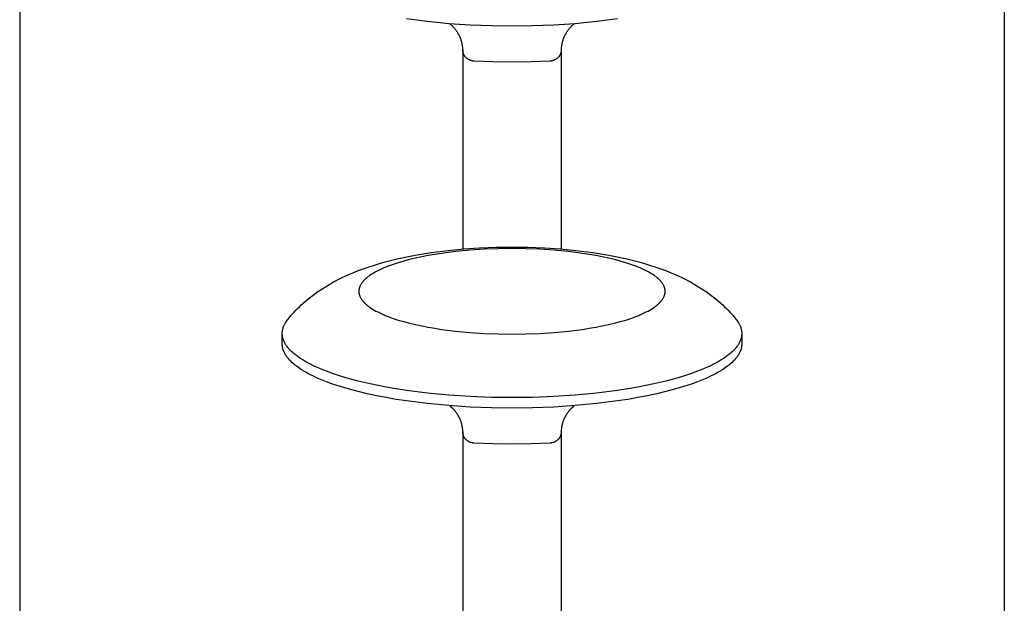
# Model space of a CAD drawing. Units: millimetres. Extents: x -1789 to 1789, y -3810 to 3810.
# Drawn here: x -1779 to -1689, y 182 to 236 of the extents above; entities that cross this region are included whole.
import ezdxf

# ---------------------------------------------------------------- set-up
doc = ezdxf.new("R2010")
doc.units = ezdxf.units.MM
doc.layers.add('ORG1006BY 2D', color=7, linetype='Continuous', true_color=0x000000)

msp = doc.modelspace()

# ---------------------------------------------------------------- linework, layer by layer
at = {"layer": 'ORG1006BY 2D', "color": 18, "lineweight": -3, "true_color": 0x000000}
for points in [[(-1779, 732.273), (-1779, 137.758)], [(-1689, 732.273), (-1689, 137.758)], [(-1724.355, 235.801), (-1726.27, 235.558), (-1728.222, 235.373), (-1730.179, 235.244), (-1732.113, 235.17), (-1734, 235.146), (-1735.887, 235.17), (-1737.821, 235.244), (-1739.778, 235.373), (-1741.73, 235.558), (-1743.645, 235.801)], [(-1738.5, 232.975), (-1738.501, 233.048), (-1738.504, 233.121), (-1738.509, 233.194), (-1738.515, 233.268), (-1738.524, 233.341), (-1738.535, 233.414), (-1738.547, 233.486), (-1738.561, 233.559), (-1738.578, 233.631), (-1738.596, 233.703), (-1738.616, 233.774), (-1738.637, 233.846), (-1738.661, 233.917), (-1738.686, 233.987), (-1738.714, 234.057), (-1738.743, 234.126), (-1738.773, 234.195), (-1738.806, 234.263), (-1738.84, 234.331), (-1738.876, 234.397), (-1738.913, 234.463), (-1738.952, 234.527), (-1738.992, 234.591), (-1739.034, 234.654), (-1739.078, 234.716), (-1739.122, 234.777), (-1739.169, 234.837), (-1739.217, 234.896), (-1739.266, 234.954), (-1739.316, 235.011), (-1739.368, 235.067), (-1739.421, 235.121), (-1739.486, 235.185), (-1739.553, 235.247), (-1739.622, 235.307), (-1739.691, 235.366)], [(-1728.309, 235.366), (-1728.378, 235.307), (-1728.447, 235.247), (-1728.514, 235.185), (-1728.579, 235.121), (-1728.632, 235.067), (-1728.684, 235.011), (-1728.734, 234.954), (-1728.783, 234.896), (-1728.831, 234.837), (-1728.878, 234.777), (-1728.922, 234.716), (-1728.966, 234.654), (-1729.008, 234.591), (-1729.048, 234.527), (-1729.087, 234.463), (-1729.124, 234.397), (-1729.16, 234.331), (-1729.194, 234.263), (-1729.227, 234.195), (-1729.257, 234.126), (-1729.286, 234.057), (-1729.314, 233.987), (-1729.339, 233.917), (-1729.363, 233.846), (-1729.384, 233.774), (-1729.404, 233.703), (-1729.422, 233.631), (-1729.439, 233.559), (-1729.453, 233.486), (-1729.465, 233.414), (-1729.476, 233.341), (-1729.485, 233.268), (-1729.491, 233.194), (-1729.496, 233.121), (-1729.499, 233.048), (-1729.5, 232.975)], [(-1738.5, 232.975), (-1738.5, 214.789)], [(-1737.5, 231.954), (-1737.524, 231.956), (-1737.549, 231.958), (-1737.573, 231.961), (-1737.597, 231.964), (-1737.622, 231.968), (-1737.646, 231.972), (-1737.67, 231.977), (-1737.694, 231.983), (-1737.717, 231.989), (-1737.741, 231.996), (-1737.764, 232.003), (-1737.788, 232.011), (-1737.811, 232.019), (-1737.834, 232.028), (-1737.857, 232.037), (-1737.88, 232.047), (-1737.902, 232.058), (-1737.924, 232.069), (-1737.946, 232.08), (-1737.968, 232.092), (-1737.989, 232.104), (-1738.01, 232.117), (-1738.031, 232.131), (-1738.052, 232.145), (-1738.072, 232.159), (-1738.092, 232.174), (-1738.111, 232.189), (-1738.13, 232.205), (-1738.149, 232.221), (-1738.167, 232.238), (-1738.185, 232.255), (-1738.203, 232.272), (-1738.22, 232.29), (-1738.237, 232.308), (-1738.254, 232.327), (-1738.269, 232.346), (-1738.285, 232.365), (-1738.3, 232.385), (-1738.314, 232.405), (-1738.328, 232.425), (-1738.342, 232.446), (-1738.355, 232.467), (-1738.367, 232.488), (-1738.379, 232.51), (-1738.391, 232.531), (-1738.402, 232.553), (-1738.412, 232.576), (-1738.422, 232.598), (-1738.432, 232.621), (-1738.44, 232.644), (-1738.448, 232.667), (-1738.456, 232.69), (-1738.463, 232.713), (-1738.469, 232.737), (-1738.475, 232.76), (-1738.48, 232.784), (-1738.485, 232.807), (-1738.489, 232.831), (-1738.492, 232.855), (-1738.495, 232.879), (-1738.497, 232.903), (-1738.499, 232.927), (-1738.5, 232.951), (-1738.5, 232.975)], [(-1729.5, 232.975), (-1729.5, 232.951), (-1729.501, 232.927), (-1729.503, 232.903), (-1729.505, 232.879), (-1729.508, 232.855), (-1729.511, 232.831), (-1729.515, 232.807), (-1729.52, 232.784), (-1729.525, 232.76), (-1729.531, 232.737), (-1729.537, 232.713), (-1729.544, 232.69), (-1729.552, 232.667), (-1729.56, 232.644), (-1729.568, 232.621), (-1729.578, 232.598), (-1729.588, 232.576), (-1729.598, 232.553), (-1729.609, 232.531), (-1729.621, 232.51), (-1729.633, 232.488), (-1729.645, 232.467), (-1729.658, 232.446), (-1729.672, 232.425), (-1729.686, 232.405), (-1729.7, 232.385), (-1729.715, 232.365), (-1729.731, 232.346), (-1729.746, 232.327), (-1729.763, 232.308), (-1729.78, 232.29), (-1729.797, 232.272), (-1729.815, 232.255), (-1729.833, 232.238), (-1729.851, 232.221), (-1729.87, 232.205), (-1729.889, 232.189), (-1729.908, 232.174), (-1729.928, 232.159), (-1729.948, 232.145), (-1729.969, 232.131), (-1729.99, 232.117), (-1730.011, 232.104), (-1730.032, 232.092), (-1730.054, 232.08), (-1730.076, 232.069), (-1730.098, 232.058), (-1730.12, 232.047), (-1730.143, 232.037), (-1730.166, 232.028), (-1730.189, 232.019), (-1730.212, 232.011), (-1730.236, 232.003), (-1730.259, 231.996), (-1730.283, 231.989), (-1730.306, 231.983), (-1730.33, 231.977), (-1730.354, 231.972), (-1730.378, 231.968), (-1730.403, 231.964), (-1730.427, 231.961), (-1730.451, 231.958), (-1730.476, 231.956), (-1730.5, 231.954)], [(-1729.5, 232.975), (-1729.5, 214.789)], [(-1730.5, 231.954), (-1732.239, 231.886), (-1734, 231.864), (-1735.761, 231.886), (-1737.5, 231.954)], [(-1754.488, 208.365), (-1754.348, 208.535), (-1754.206, 208.702), (-1754.062, 208.866), (-1753.915, 209.026), (-1753.755, 209.195), (-1753.593, 209.36), (-1753.429, 209.521), (-1753.263, 209.679), (-1753.08, 209.845), (-1752.895, 210.008), (-1752.707, 210.167), (-1752.518, 210.321), (-1752.176, 210.586), (-1751.829, 210.839), (-1751.444, 211.102), (-1751.054, 211.35), (-1750.66, 211.585), (-1750.261, 211.807), (-1749.891, 212.001), (-1749.517, 212.186), (-1749.14, 212.362), (-1748.759, 212.529), (-1748.405, 212.676), (-1748.047, 212.817), (-1747.32, 213.082), (-1746.58, 213.325), (-1745.826, 213.547), (-1745.105, 213.738), (-1744.372, 213.914), (-1743.623, 214.075), (-1742.86, 214.222), (-1742.124, 214.349), (-1741.377, 214.464), (-1739.848, 214.659), (-1738.414, 214.796), (-1736.959, 214.894), (-1735.487, 214.953), (-1734, 214.972), (-1732.513, 214.953), (-1731.041, 214.894), (-1729.586, 214.796), (-1728.152, 214.659), (-1726.623, 214.464), (-1725.876, 214.349), (-1725.14, 214.222), (-1724.377, 214.075), (-1723.628, 213.914), (-1722.895, 213.738), (-1722.174, 213.547), (-1721.42, 213.325), (-1720.68, 213.082), (-1719.953, 212.817), (-1719.595, 212.676), (-1719.241, 212.529), (-1718.86, 212.362), (-1718.483, 212.186), (-1718.109, 212.001), (-1717.739, 211.807), (-1717.34, 211.585), (-1716.946, 211.35), (-1716.556, 211.102), (-1716.171, 210.839), (-1715.824, 210.586), (-1715.482, 210.321), (-1715.293, 210.167), (-1715.105, 210.008), (-1714.92, 209.845), (-1714.737, 209.679), (-1714.571, 209.521), (-1714.407, 209.36), (-1714.245, 209.195), (-1714.085, 209.026), (-1713.938, 208.866), (-1713.794, 208.702), (-1713.652, 208.535), (-1713.512, 208.365)], [(-1755, 207.079), (-1754.999, 207.119), (-1754.998, 207.16), (-1754.995, 207.2), (-1754.992, 207.241), (-1754.987, 207.281), (-1754.982, 207.321), (-1754.975, 207.362), (-1754.968, 207.402), (-1754.959, 207.443), (-1754.95, 207.483), (-1754.939, 207.524), (-1754.928, 207.564), (-1754.915, 207.605), (-1754.902, 207.645), (-1754.887, 207.685), (-1754.872, 207.726), (-1754.855, 207.766), (-1754.837, 207.806), (-1754.819, 207.847), (-1754.799, 207.887), (-1754.779, 207.927), (-1754.757, 207.967), (-1754.735, 208.007), (-1754.711, 208.047), (-1754.687, 208.087), (-1754.661, 208.127), (-1754.635, 208.167), (-1754.607, 208.207), (-1754.55, 208.286), (-1754.488, 208.365)], [(-1713.512, 208.365), (-1713.45, 208.286), (-1713.393, 208.207), (-1713.365, 208.167), (-1713.339, 208.127), (-1713.313, 208.087), (-1713.289, 208.047), (-1713.265, 208.007), (-1713.243, 207.967), (-1713.221, 207.927), (-1713.201, 207.887), (-1713.181, 207.847), (-1713.163, 207.806), (-1713.145, 207.766), (-1713.128, 207.726), (-1713.113, 207.685), (-1713.098, 207.645), (-1713.085, 207.605), (-1713.072, 207.564), (-1713.061, 207.524), (-1713.05, 207.483), (-1713.041, 207.443), (-1713.032, 207.402), (-1713.025, 207.362), (-1713.018, 207.321), (-1713.013, 207.281), (-1713.008, 207.241), (-1713.005, 207.2), (-1713.002, 207.16), (-1713.001, 207.119), (-1713, 207.079)], [(-1713, 207.079), (-1713, 207.046), (-1713.001, 207.014), (-1713.003, 206.981), (-1713.005, 206.949), (-1713.008, 206.916), (-1713.012, 206.883), (-1713.016, 206.85), (-1713.021, 206.817), (-1713.026, 206.784), (-1713.033, 206.751), (-1713.04, 206.718), (-1713.047, 206.685), (-1713.056, 206.652), (-1713.065, 206.619), (-1713.075, 206.585), (-1713.085, 206.552), (-1713.096, 206.519), (-1713.108, 206.485), (-1713.121, 206.452), (-1713.134, 206.418), (-1713.148, 206.384), (-1713.163, 206.351), (-1713.194, 206.283), (-1713.229, 206.216), (-1713.266, 206.148), (-1713.307, 206.08), (-1713.351, 206.012), (-1713.397, 205.944), (-1713.447, 205.876), (-1713.5, 205.808), (-1713.556, 205.739), (-1713.615, 205.671), (-1713.677, 205.603), (-1713.742, 205.534), (-1713.811, 205.466), (-1713.882, 205.397), (-1713.957, 205.329), (-1714.035, 205.261), (-1714.117, 205.193), (-1714.201, 205.125), (-1714.289, 205.057), (-1714.38, 204.989), (-1714.474, 204.921), (-1714.673, 204.786), (-1714.884, 204.652), (-1715.109, 204.519), (-1715.346, 204.386), (-1715.596, 204.256), (-1715.859, 204.126), (-1716.135, 203.998), (-1716.423, 203.871), (-1716.724, 203.746), (-1717.036, 203.624), (-1717.697, 203.384), (-1718.402, 203.154), (-1719.151, 202.934), (-1719.939, 202.725), (-1720.764, 202.528), (-1721.622, 202.344), (-1722.509, 202.173), (-1723.421, 202.015), (-1724.355, 201.872), (-1726.27, 201.629), (-1728.222, 201.443), (-1730.179, 201.315), (-1732.113, 201.241), (-1734, 201.217), (-1735.887, 201.241), (-1737.821, 201.315), (-1739.778, 201.443), (-1741.73, 201.629), (-1743.645, 201.872), (-1744.579, 202.015), (-1745.491, 202.173), (-1746.378, 202.344), (-1747.236, 202.528), (-1748.061, 202.725), (-1748.849, 202.934), (-1749.598, 203.154), (-1750.303, 203.384), (-1750.964, 203.624), (-1751.276, 203.746), (-1751.577, 203.871), (-1751.865, 203.998), (-1752.141, 204.126), (-1752.404, 204.256), (-1752.654, 204.386), (-1752.891, 204.519), (-1753.116, 204.652), (-1753.327, 204.786), (-1753.526, 204.921), (-1753.62, 204.989), (-1753.711, 205.057), (-1753.799, 205.125), (-1753.883, 205.193), (-1753.965, 205.261), (-1754.043, 205.329), (-1754.118, 205.397), (-1754.189, 205.466), (-1754.258, 205.534), (-1754.323, 205.603), (-1754.385, 205.671), (-1754.444, 205.739), (-1754.5, 205.808), (-1754.553, 205.876), (-1754.603, 205.944), (-1754.649, 206.012), (-1754.693, 206.08), (-1754.734, 206.148), (-1754.771, 206.216), (-1754.806, 206.283), (-1754.837, 206.351), (-1754.852, 206.384), (-1754.866, 206.418), (-1754.879, 206.452), (-1754.892, 206.485), (-1754.904, 206.519), (-1754.915, 206.552), (-1754.925, 206.585), (-1754.935, 206.619), (-1754.944, 206.652), (-1754.953, 206.685), (-1754.96, 206.718), (-1754.967, 206.751), (-1754.974, 206.784), (-1754.979, 206.817), (-1754.984, 206.85), (-1754.988, 206.883), (-1754.992, 206.916), (-1754.995, 206.949), (-1754.997, 206.981), (-1754.999, 207.014), (-1755, 207.046), (-1755, 207.079)], [(-1755, 206.118), (-1755, 207.079)], [(-1713, 207.079), (-1713, 206.118)], [(-1713, 206.118), (-1713, 206.086), (-1713.001, 206.053), (-1713.003, 206.021), (-1713.005, 205.988), (-1713.008, 205.956), (-1713.012, 205.923), (-1713.016, 205.89), (-1713.021, 205.857), (-1713.026, 205.824), (-1713.033, 205.791), (-1713.04, 205.758), (-1713.047, 205.725), (-1713.056, 205.692), (-1713.065, 205.658), (-1713.075, 205.625), (-1713.085, 205.592), (-1713.096, 205.558), (-1713.108, 205.525), (-1713.121, 205.491), (-1713.134, 205.458), (-1713.148, 205.424), (-1713.163, 205.39), (-1713.194, 205.323), (-1713.229, 205.255), (-1713.266, 205.188), (-1713.307, 205.12), (-1713.351, 205.052), (-1713.397, 204.984), (-1713.447, 204.916), (-1713.5, 204.847), (-1713.556, 204.779), (-1713.615, 204.711), (-1713.677, 204.642), (-1713.742, 204.574), (-1713.811, 204.506), (-1713.882, 204.437), (-1713.957, 204.369), (-1714.035, 204.301), (-1714.117, 204.232), (-1714.201, 204.164), (-1714.289, 204.096), (-1714.38, 204.029), (-1714.474, 203.961), (-1714.673, 203.826), (-1714.884, 203.692), (-1715.109, 203.558), (-1715.346, 203.426), (-1715.596, 203.295), (-1715.859, 203.166), (-1716.135, 203.037), (-1716.423, 202.911), (-1716.724, 202.786), (-1717.036, 202.663), (-1717.697, 202.424), (-1718.402, 202.194), (-1719.151, 201.974), (-1719.939, 201.765), (-1720.764, 201.568), (-1721.622, 201.383), (-1722.509, 201.212), (-1723.421, 201.055), (-1724.355, 200.912), (-1726.27, 200.668), (-1728.222, 200.483), (-1730.179, 200.355), (-1732.113, 200.281), (-1734, 200.257), (-1735.887, 200.281), (-1737.821, 200.355), (-1739.778, 200.483), (-1741.73, 200.668), (-1743.645, 200.912), (-1744.579, 201.055), (-1745.491, 201.212), (-1746.378, 201.383), (-1747.236, 201.568), (-1748.061, 201.765), (-1748.849, 201.974), (-1749.598, 202.194), (-1750.303, 202.424), (-1750.964, 202.663), (-1751.276, 202.786), (-1751.577, 202.911), (-1751.865, 203.037), (-1752.141, 203.166), (-1752.404, 203.295), (-1752.654, 203.426), (-1752.891, 203.558), (-1753.116, 203.692), (-1753.327, 203.826), (-1753.526, 203.961), (-1753.62, 204.029), (-1753.711, 204.096), (-1753.799, 204.164), (-1753.883, 204.232), (-1753.965, 204.301), (-1754.043, 204.369), (-1754.118, 204.437), (-1754.189, 204.506), (-1754.258, 204.574), (-1754.323, 204.642), (-1754.385, 204.711), (-1754.444, 204.779), (-1754.5, 204.847), (-1754.553, 204.916), (-1754.603, 204.984), (-1754.649, 205.052), (-1754.693, 205.12), (-1754.734, 205.188), (-1754.771, 205.255), (-1754.806, 205.323), (-1754.837, 205.39), (-1754.852, 205.424), (-1754.866, 205.458), (-1754.879, 205.491), (-1754.892, 205.525), (-1754.904, 205.558), (-1754.915, 205.592), (-1754.925, 205.625), (-1754.935, 205.658), (-1754.944, 205.692), (-1754.953, 205.725), (-1754.96, 205.758), (-1754.967, 205.791), (-1754.974, 205.824), (-1754.979, 205.857), (-1754.984, 205.89), (-1754.988, 205.923), (-1754.992, 205.956), (-1754.995, 205.988), (-1754.997, 206.021), (-1754.999, 206.053), (-1755, 206.086), (-1755, 206.118)], [(-1738.5, 198.085), (-1738.501, 198.159), (-1738.504, 198.232), (-1738.509, 198.305), (-1738.515, 198.378), (-1738.524, 198.451), (-1738.535, 198.524), (-1738.547, 198.597), (-1738.561, 198.669), (-1738.578, 198.742), (-1738.596, 198.814), (-1738.616, 198.885), (-1738.637, 198.956), (-1738.661, 199.027), (-1738.686, 199.098), (-1738.714, 199.168), (-1738.743, 199.237), (-1738.773, 199.306), (-1738.806, 199.374), (-1738.84, 199.441), (-1738.876, 199.508), (-1738.913, 199.573), (-1738.952, 199.638), (-1738.992, 199.702), (-1739.034, 199.765), (-1739.078, 199.827), (-1739.122, 199.888), (-1739.169, 199.948), (-1739.217, 200.007), (-1739.266, 200.064), (-1739.316, 200.121), (-1739.368, 200.177), (-1739.421, 200.232), (-1739.486, 200.296), (-1739.553, 200.358), (-1739.622, 200.418), (-1739.691, 200.476)], [(-1728.308, 200.476), (-1728.378, 200.418), (-1728.447, 200.358), (-1728.513, 200.296), (-1728.579, 200.232), (-1728.632, 200.177), (-1728.684, 200.121), (-1728.734, 200.064), (-1728.783, 200.007), (-1728.831, 199.948), (-1728.878, 199.888), (-1728.922, 199.827), (-1728.966, 199.765), (-1729.008, 199.702), (-1729.048, 199.638), (-1729.087, 199.573), (-1729.124, 199.508), (-1729.16, 199.441), (-1729.194, 199.374), (-1729.227, 199.306), (-1729.257, 199.237), (-1729.286, 199.168), (-1729.314, 199.098), (-1729.339, 199.027), (-1729.363, 198.956), (-1729.384, 198.885), (-1729.404, 198.814), (-1729.422, 198.742), (-1729.439, 198.669), (-1729.453, 198.597), (-1729.465, 198.524), (-1729.476, 198.451), (-1729.485, 198.378), (-1729.491, 198.305), (-1729.496, 198.232), (-1729.499, 198.159), (-1729.5, 198.085)], [(-1738.5, 198.085), (-1738.5, 179.9)], [(-1737.5, 197.065), (-1737.524, 197.066), (-1737.549, 197.069), (-1737.573, 197.071), (-1737.597, 197.075), (-1737.622, 197.078), (-1737.646, 197.083), (-1737.67, 197.088), (-1737.694, 197.093), (-1737.717, 197.1), (-1737.741, 197.106), (-1737.764, 197.113), (-1737.788, 197.121), (-1737.811, 197.13), (-1737.834, 197.138), (-1737.857, 197.148), (-1737.88, 197.158), (-1737.902, 197.168), (-1737.924, 197.179), (-1737.946, 197.191), (-1737.968, 197.203), (-1737.989, 197.215), (-1738.01, 197.228), (-1738.031, 197.241), (-1738.052, 197.255), (-1738.072, 197.27), (-1738.092, 197.285), (-1738.111, 197.3), (-1738.13, 197.316), (-1738.149, 197.332), (-1738.167, 197.348), (-1738.185, 197.365), (-1738.203, 197.383), (-1738.22, 197.401), (-1738.237, 197.419), (-1738.254, 197.438), (-1738.269, 197.457), (-1738.285, 197.476), (-1738.3, 197.496), (-1738.314, 197.516), (-1738.328, 197.536), (-1738.342, 197.557), (-1738.355, 197.577), (-1738.367, 197.599), (-1738.379, 197.62), (-1738.391, 197.642), (-1738.402, 197.664), (-1738.412, 197.686), (-1738.422, 197.709), (-1738.432, 197.731), (-1738.44, 197.754), (-1738.448, 197.777), (-1738.456, 197.801), (-1738.463, 197.824), (-1738.469, 197.847), (-1738.475, 197.871), (-1738.48, 197.894), (-1738.485, 197.918), (-1738.489, 197.942), (-1738.492, 197.966), (-1738.495, 197.99), (-1738.497, 198.013), (-1738.499, 198.037), (-1738.5, 198.061), (-1738.5, 198.085)], [(-1729.5, 198.085), (-1729.5, 198.061), (-1729.501, 198.037), (-1729.503, 198.013), (-1729.505, 197.99), (-1729.508, 197.966), (-1729.511, 197.942), (-1729.515, 197.918), (-1729.52, 197.894), (-1729.525, 197.871), (-1729.531, 197.847), (-1729.537, 197.824), (-1729.544, 197.801), (-1729.552, 197.777), (-1729.56, 197.754), (-1729.568, 197.731), (-1729.578, 197.709), (-1729.588, 197.686), (-1729.598, 197.664), (-1729.609, 197.642), (-1729.621, 197.62), (-1729.633, 197.599), (-1729.645, 197.577), (-1729.658, 197.557), (-1729.672, 197.536), (-1729.686, 197.516), (-1729.7, 197.496), (-1729.715, 197.476), (-1729.731, 197.457), (-1729.746, 197.438), (-1729.763, 197.419), (-1729.78, 197.401), (-1729.797, 197.383), (-1729.815, 197.365), (-1729.833, 197.348), (-1729.851, 197.332), (-1729.87, 197.316), (-1729.889, 197.3), (-1729.908, 197.285), (-1729.928, 197.27), (-1729.948, 197.255), (-1729.969, 197.241), (-1729.99, 197.228), (-1730.011, 197.215), (-1730.032, 197.203), (-1730.054, 197.191), (-1730.076, 197.179), (-1730.098, 197.168), (-1730.12, 197.158), (-1730.143, 197.148), (-1730.166, 197.138), (-1730.189, 197.13), (-1730.212, 197.121), (-1730.236, 197.113), (-1730.259, 197.106), (-1730.283, 197.1), (-1730.306, 197.093), (-1730.33, 197.088), (-1730.354, 197.083), (-1730.378, 197.078), (-1730.403, 197.075), (-1730.427, 197.071), (-1730.451, 197.069), (-1730.476, 197.066), (-1730.5, 197.065)], [(-1729.5, 198.085), (-1729.5, 179.9)], [(-1730.5, 197.065), (-1732.239, 196.997), (-1734, 196.974), (-1735.761, 196.997), (-1737.5, 197.065)]]:
    msp.add_lwpolyline(points, dxfattribs=at)
msp.add_lwpolyline([(-1720, 210.92), (-1720, 210.941), (-1720.001, 210.963), (-1720.002, 210.985), (-1720.003, 211.006), (-1720.005, 211.028), (-1720.008, 211.05), (-1720.011, 211.072), (-1720.014, 211.094), (-1720.018, 211.116), (-1720.022, 211.138), (-1720.026, 211.16), (-1720.032, 211.182), (-1720.037, 211.204), (-1720.043, 211.226), (-1720.05, 211.249), (-1720.057, 211.271), (-1720.064, 211.293), (-1720.072, 211.315), (-1720.08, 211.338), (-1720.089, 211.36), (-1720.099, 211.382), (-1720.108, 211.405), (-1720.129, 211.45), (-1720.153, 211.495), (-1720.178, 211.54), (-1720.205, 211.585), (-1720.234, 211.631), (-1720.265, 211.676), (-1720.298, 211.722), (-1720.333, 211.767), (-1720.37, 211.813), (-1720.41, 211.858), (-1720.451, 211.904), (-1720.495, 211.949), (-1720.54, 211.995), (-1720.588, 212.04), (-1720.638, 212.086), (-1720.69, 212.131), (-1720.744, 212.177), (-1720.801, 212.222), (-1720.859, 212.268), (-1720.92, 212.313), (-1720.983, 212.358), (-1721.115, 212.448), (-1721.256, 212.537), (-1721.406, 212.626), (-1721.564, 212.714), (-1721.731, 212.802), (-1721.906, 212.888), (-1722.09, 212.974), (-1722.282, 213.058), (-1722.482, 213.141), (-1722.691, 213.223), (-1723.131, 213.383), (-1723.602, 213.536), (-1724.101, 213.683), (-1724.626, 213.822), (-1725.176, 213.953), (-1725.748, 214.076), (-1726.339, 214.19), (-1726.947, 214.295), (-1727.57, 214.391), (-1728.847, 214.553), (-1730.148, 214.676), (-1731.453, 214.762), (-1732.742, 214.811), (-1734, 214.827), (-1735.258, 214.811), (-1736.547, 214.762), (-1737.852, 214.676), (-1739.153, 214.553), (-1740.43, 214.391), (-1741.053, 214.295), (-1741.661, 214.19), (-1742.252, 214.076), (-1742.824, 213.953), (-1743.374, 213.822), (-1743.899, 213.683), (-1744.398, 213.536), (-1744.869, 213.383), (-1745.309, 213.223), (-1745.518, 213.141), (-1745.718, 213.058), (-1745.91, 212.974), (-1746.094, 212.888), (-1746.269, 212.802), (-1746.436, 212.714), (-1746.594, 212.626), (-1746.744, 212.537), (-1746.885, 212.448), (-1747.017, 212.358), (-1747.08, 212.313), (-1747.141, 212.268), (-1747.199, 212.222), (-1747.256, 212.177), (-1747.31, 212.131), (-1747.362, 212.086), (-1747.412, 212.04), (-1747.46, 211.995), (-1747.505, 211.949), (-1747.549, 211.904), (-1747.59, 211.858), (-1747.63, 211.813), (-1747.667, 211.767), (-1747.702, 211.722), (-1747.735, 211.676), (-1747.766, 211.631), (-1747.795, 211.585), (-1747.822, 211.54), (-1747.847, 211.495), (-1747.871, 211.45), (-1747.892, 211.405), (-1747.901, 211.382), (-1747.911, 211.36), (-1747.92, 211.338), (-1747.928, 211.315), (-1747.936, 211.293), (-1747.943, 211.271), (-1747.95, 211.249), (-1747.957, 211.226), (-1747.963, 211.204), (-1747.968, 211.182), (-1747.974, 211.16), (-1747.978, 211.138), (-1747.982, 211.116), (-1747.986, 211.094), (-1747.989, 211.072), (-1747.992, 211.05), (-1747.995, 211.028), (-1747.997, 211.006), (-1747.998, 210.985), (-1747.999, 210.963), (-1748, 210.941), (-1748, 210.92), (-1748, 210.898), (-1747.999, 210.876), (-1747.998, 210.855), (-1747.997, 210.833), (-1747.995, 210.811), (-1747.992, 210.789), (-1747.989, 210.767), (-1747.986, 210.745), (-1747.982, 210.723), (-1747.978, 210.701), (-1747.974, 210.679), (-1747.968, 210.657), (-1747.963, 210.635), (-1747.957, 210.613), (-1747.95, 210.591), (-1747.943, 210.569), (-1747.936, 210.546), (-1747.928, 210.524), (-1747.92, 210.502), (-1747.911, 210.479), (-1747.901, 210.457), (-1747.892, 210.434), (-1747.871, 210.389), (-1747.847, 210.344), (-1747.822, 210.299), (-1747.795, 210.254), (-1747.766, 210.209), (-1747.735, 210.163), (-1747.702, 210.118), (-1747.667, 210.072), (-1747.63, 210.027), (-1747.59, 209.981), (-1747.549, 209.936), (-1747.505, 209.89), (-1747.46, 209.844), (-1747.412, 209.799), (-1747.362, 209.753), (-1747.31, 209.708), (-1747.256, 209.662), (-1747.199, 209.617), (-1747.141, 209.572), (-1747.08, 209.526), (-1747.017, 209.481), (-1746.885, 209.391), (-1746.744, 209.302), (-1746.594, 209.213), (-1746.436, 209.125), (-1746.269, 209.038), (-1746.094, 208.951), (-1745.91, 208.866), (-1745.718, 208.781), (-1745.518, 208.698), (-1745.309, 208.616), (-1744.869, 208.457), (-1744.398, 208.303), (-1743.899, 208.157), (-1743.374, 208.017), (-1742.824, 207.886), (-1742.252, 207.763), (-1741.661, 207.649), (-1741.053, 207.544), (-1740.43, 207.449), (-1739.153, 207.286), (-1737.852, 207.163), (-1736.547, 207.077), (-1735.258, 207.028), (-1734, 207.012), (-1732.742, 207.028), (-1731.453, 207.077), (-1730.148, 207.163), (-1728.847, 207.286), (-1727.57, 207.449), (-1726.947, 207.544), (-1726.339, 207.649), (-1725.748, 207.763), (-1725.176, 207.886), (-1724.626, 208.017), (-1724.101, 208.157), (-1723.602, 208.303), (-1723.131, 208.457), (-1722.691, 208.616), (-1722.482, 208.698), (-1722.282, 208.781), (-1722.09, 208.866), (-1721.906, 208.951), (-1721.731, 209.038), (-1721.564, 209.125), (-1721.406, 209.213), (-1721.256, 209.302), (-1721.115, 209.391), (-1720.983, 209.481), (-1720.92, 209.526), (-1720.859, 209.572), (-1720.801, 209.617), (-1720.744, 209.662), (-1720.69, 209.708), (-1720.638, 209.753), (-1720.588, 209.799), (-1720.54, 209.844), (-1720.495, 209.89), (-1720.451, 209.936), (-1720.41, 209.981), (-1720.37, 210.027), (-1720.333, 210.072), (-1720.298, 210.118), (-1720.265, 210.163), (-1720.234, 210.209), (-1720.205, 210.254), (-1720.178, 210.299), (-1720.153, 210.344), (-1720.129, 210.389), (-1720.108, 210.434), (-1720.099, 210.457), (-1720.089, 210.479), (-1720.08, 210.502), (-1720.072, 210.524), (-1720.064, 210.546), (-1720.057, 210.569), (-1720.05, 210.591), (-1720.043, 210.613), (-1720.037, 210.635), (-1720.032, 210.657), (-1720.026, 210.679), (-1720.022, 210.701), (-1720.018, 210.723), (-1720.014, 210.745), (-1720.011, 210.767), (-1720.008, 210.789), (-1720.005, 210.811), (-1720.003, 210.833), (-1720.002, 210.855), (-1720.001, 210.876), (-1720, 210.898)], close=True, dxfattribs=at)

doc.saveas('drawing.dxf')
